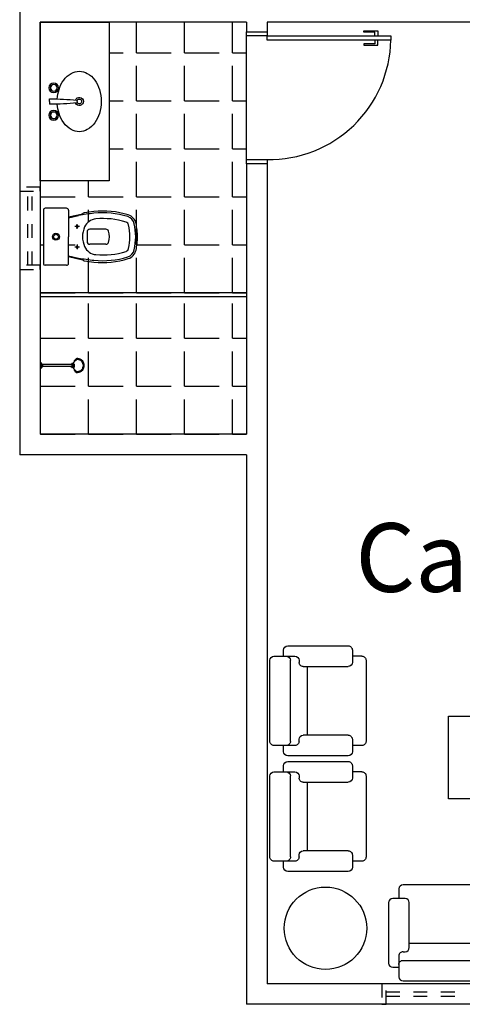
# Model space of a CAD drawing. Extents: x 9445 to 11300, y 9936 to 10947.
# Drawn here: x 10918 to 10921, y 10108 to 10115 of the extents above; entities that cross this region are included whole.
import ezdxf

# ---------------------------------------------------------------- set-up
doc = ezdxf.new("R2010")
doc.units = 0
doc.linetypes.add('DASH', pattern=[1, 0.5, -0.5])
for name, color, linetype in [('ARQ-ALV-MÉDIA', 5, 'Continuous'), ('ARQ-ESQ-JANELA', 3, 'Continuous'), ('ARQ-ESQ-PORTA', 3, 'Continuous'), ('ARQ-LAY-BANCADA', 2, 'Continuous'), ('ARQ-LAY-LOUÇAS E METAIS', 2, 'Continuous'), ('ARQ-LAY-MOBILIÁRIO', 40, 'Continuous'), ('ARQ-PIS-CALÇADA E PAGINAÇÃO', 9, 'Continuous'), ('ARQ-TXT-AMBIENTES', 3, 'Continuous'), ('ARQ-VIS-VISTA 01', 4, 'Continuous')]:
    doc.layers.add(name, color=color, linetype=linetype)
doc.styles.get("Standard").update_dxf_attribs({"font": 'arial.ttf'})

# ---------------------------------------------------------------- blocks, each defined once
blk = doc.blocks.new('SOFA-01')
at = {"layer": 'ARQ-LAY-MOBILIÁRIO', "linetype": 'Continuous'}
for p, q in [((0.617456214329934, 0.6723450181159478), (0.02746045186370338, 0.6701088893481426)), ((-0.002425631205710488, 0.6399954033531685), (-0.001847648769967236, 0.4874964986479711)), ((0.648147682760623, 0.4899600303412797), (0.6475697003248797, 0.6424589350465055)), ((-0.07704608766027832, 0.5397118679223638), (-0.07537846620630262, 0.09971502811700361)), ((-0.002160327792637418, 0.5699959061114441), (-0.04716000459086445, 0.5698253539172811)), ((0.618024721643792, 0.522346095455049), (0.02802895917750448, 0.5201099666872437)), ((0.6928346805362935, 0.5726299899989442), (0.6478350037380665, 0.5724594378047811)), ((0.7246157879852149, 0.1027470671241701), (0.7229481665312392, 0.5427439069295303)), ((0.02826583722497844, 0.4576104155785004), (0.04326572949111096, 0.4576672663099259)), ((0.6182615996912091, 0.459846544346334), (0.6032617074251334, 0.4597896936149652)), ((0.07337921548605664, 0.4277811832405121), (0.07462045645456783, 0.1002835354308331)), ((0.5734988009403992, 0.3971764410434844), (0.07350239207067943, 0.3952814166639769)), ((0.5746168653243444, 0.1021785598103122), (0.5733756243557764, 0.4296762076199911)), ((0.6047303513192333, 0.07229247674089834), (0.694729704915801, 0.07263358112922447)), ((-0.04526498021141379, 0.06982894504758974), (0.04473437338515396, 0.07017004943588745)), ((0, 0), (-0.0002610698849139226, 0.06888249372806854)), ((0.649995331530647, 0.002463531693280174), (0.6497342616457331, 0.07134602542134871)), ((0.03011348599494568, -0.02988608306944229), (0.6201092484612332, -0.02764995430163708))]:
    blk.add_line(p, q, dxfattribs=at)
for centre, start, end in [((0.02757415332644086, 0.6401091048159486), 90.21715431792452, 180.2171543179245), ((0.6175699157926715, 0.6423452335837254), 0.2171543179245017, 90.21715431792515), ((-0.04704630312812697, 0.5398255693850587), 90.21715431792452, 180.2171543179245), ((0.02791525771476699, 0.5501097512194377), 180.2171543179252, 270.2171543179246), ((0.6179110201809976, 0.5523458799872145), 270.2171543179246, 0.2171543179251412), ((0.6929483819990594, 0.5426302054667502), 0.2171543179245017, 90.21715431792452), ((0.02815213576218412, 0.4876102001106943), 180.2171543179245, 270.2171543179239), ((0.04337943095384844, 0.427667481777732), 0.2171543179238622, 90.21715431792452), ((0.6033754088879277, 0.4297899090827713), 90.21715431792452, 180.2171543179238), ((0.6181478982284432, 0.4898463288784995), 270.2171543179238, 0.217154317929058), ((-0.04537868167417969, 0.09982872957978373), 180.2171543179245, 270.2171543179246), ((0.04462067192238806, 0.1001698339680246), 270.2171543179246, 0.2171543179233826), ((0.6046166498564673, 0.1022922612730923), 180.2171543179234, 270.2171543179246), ((0.6946160034530067, 0.10263336566139), 270.2171543179246, 0.2171543179245017), ((0.6199955469984104, 0.002349830230500061), 270.2171543179239, 0.2171543179245017), ((0.02999978453217977, 0.0001137014627232702), 180.2171543179245, 270.2171543179246)]:
    blk.add_arc(centre, 0.03, start, end, dxfattribs=at)
blk = doc.blocks.new('SOFA-03')
at = {"layer": 'ARQ-LAY-MOBILIÁRIO', "linetype": 'Continuous'}
for p, q in [((-1.206009867730216, 0.5200000000000102), (-1.206009867730216, 0.4250000000000114)), ((-0.6398782072295148, 0.5200000000000102), (-0.6398782072295148, 0.4250000000000114)), ((-0.03000000000000114, 0.4575000000000102), (-0.04499999999998749, 0.4575000000000102)), ((-1.206009867730216, 0.3950000000000102), (-1.206009867730188, 0)), ((-0.6398782072295148, 0.3950000000000102), (-0.6398782072295148, 2.842170943040401e-14))]:
    blk.add_line(p, q, dxfattribs=at)
for points in [[(-1.845570797570957, 0.5500000000000114, 0.4142135623730919), (-1.815570797570928, 0.5200000000000102), (-1.236009867730189, 0.5200000000000102, 0.4142135623731182), (-1.206009867730188, 0.5500000000000114), (-1.206009867730216, 0.6399999999999864, 0.4142135623730951), (-1.236009867730189, 0.6699999999999875), (-1.815570797570928, 0.6699999999999875, 0.4142135623730951), (-1.845570797570957, 0.6399999999999864), (-1.845570797570957, 0.4875000000000114)], [(0, 0.5500000000000114, -0.4142135623730981), (-0.03000000000000114, 0.5200000000000102), (-0.6098782072295137, 0.5200000000000102, -0.414213562373064), (-0.6398782072295148, 0.5500000000000114), (-0.6398782072295432, 0.6399999999999864, 0.4142135623730989), (-0.669878207229516, 0.6699999999999875), (-1.176009867730187, 0.6699999999999875, 0.4142135623730951), (-1.206009867730216, 0.6399999999999864)], [(2.842170943040401e-14, 0.4875000000000114), (0, 0.6399999999999864, 0.4142135623730981), (-0.03000000000000114, 0.6699999999999875), (-0.6098782072295421, 0.6699999999999875, 0.4142135623731091), (-0.6398782072295432, 0.6399999999999864, 0.4142135623731091)], [(-1.845570797570957, 0.5699999999999932), (-1.890570797570945, 0.5699999999999932, 0.4142135623730951), (-1.920570797570946, 0.539999999999992), (-1.920570797570946, 0.09999999999999432, 0.4142135623730951), (-1.890570797570945, 0.06999999999999318), (-1.800570797570941, 0.06999999999999318, 0.414213562373089), (-1.77057079757094, 0.09999999999999432), (-1.77057079757094, 0.4275000000000091, 0.4142135623730988), (-1.800570797570941, 0.4575000000000102), (-1.815570797570928, 0.4575000000000102, -0.4142135623730919), (-1.845570797570957, 0.4875000000000114)], [(-0.6398782072295148, 0.5500000000000114, -0.4142135623731182), (-0.669878207229516, 0.5200000000000102), (-1.176009867730187, 0.5200000000000102, -0.4142135623730951), (-1.206009867730188, 0.5500000000000114)], [(-0.04499999999998749, 0.4575000000000102, 0.4142135623730914), (-0.07499999999998863, 0.4275000000000091), (-0.07499999999998863, 0.09999999999999432, 0.414213562373101), (-0.04499999999998749, 0.06999999999999318), (0.04500000000001592, 0.06999999999999318, 0.4142135623730951), (0.07500000000001705, 0.09999999999999432), (0.07500000000001705, 0.539999999999992, 0.4142135623730951), (0.04500000000001592, 0.5699999999999932), (2.842170943040401e-14, 0.5699999999999932)], [(-0.07499999999998863, 0.3950000000000102), (-0.6098782072295137, 0.3950000000000102, -0.4142135623730951), (-0.6398782072295148, 0.4250000000000114, -0.4142135623730951), (-0.669878207229516, 0.3950000000000102), (-1.176009867730187, 0.3950000000000102, -0.4142135623730951), (-1.206009867730216, 0.4250000000000114, -0.4142135623730951), (-1.236009867730189, 0.3950000000000102), (-1.77057079757094, 0.3950000000000102)], [(-1.845570797570929, 0.06888298846365615), (-1.845570797570929, 0, 0.4142135623730951), (-1.815570797570928, -0.03000000000000114), (-1.236009867730189, -0.03000000000000114, 0.4142135623731002), (-1.206009867730188, 0, 0.4142135623730904), (-1.176009867730187, -0.03000000000000114), (-0.669878207229516, -0.02999999999997272, 0.4142135623730951), (-0.6398782072295148, 2.842170943040401e-14, 0.4142135623730916), (-0.6098782072295137, -0.03000000000000114), (-0.03000000000000114, -0.03000000000000114, 0.4142135623730981), (0, 0), (0, 0.06888298846365615)]]:
    blk.add_lwpolyline(points, format="xyb", dxfattribs=at)
blk.add_arc((-0.03000000000000114, 0.4874999999999972), 0.03, 269.9999999999993, 4.556355293061642e-12, dxfattribs=at)
blk = doc.blocks.new('AMBIENTE 02')
at = {"layer": 'ARQ-LAY-MOBILIÁRIO', "linetype": 'Continuous'}
for p, q in [((-1.609851305701511, -1.019244183055775), (-1.609851305701511, -1.034244183055762)), ((-1.702351305701512, -1.629122390285289), (-1.577351305701512, -1.629122390285289)), ((-1.702351305701512, -1.629122390285318), (-1.577351305701512, -1.629122390285318)), ((-1.577351305701512, -1.629122390285289), (-1.152351305701529, -1.629122390285289)), ((-1.577351305701541, -1.629122390285318), (-1.152351305701501, -1.629122390285289))]:
    blk.add_line(p, q, dxfattribs=at)
for points in [[(-1.609851305701511, -1.034244183055762, 0.4142135623730914), (-1.57985130570151, -1.064244183055763), (-1.252351305701495, -1.064244183055763, 0.414213562373101), (-1.222351305701494, -1.034244183055762), (-1.222351305701494, -0.9442441830557584, 0.4142135623730951), (-1.252351305701495, -0.9142441830557573), (-1.692351305701493, -0.9142441830557573, 0.4142135623730951), (-1.722351305701494, -0.9442441830557584), (-1.722351305701494, -0.9892441830557459)], [(-1.639851305701512, -0.9892441830557459), (-1.792351305701487, -0.9892441830557743, 0.4142135623730981), (-1.822351305701488, -1.019244183055775), (-1.822351305701488, -1.599122390285316, 0.4142135623731091), (-1.792351305701487, -1.629122390285318, 0.4142135623731091)], [(-1.702351305701512, -0.9892441830557743, -0.41421356237365), (-1.672351305701511, -1.019244183055775), (-1.672351305701511, -1.599122390285288, -0.414213562373064), (-1.702351305701512, -1.629122390285289), (-1.792351305701487, -1.629122390285318)], [(-1.152351305701529, -1.629122390285289, 0.4142135623733726), (-1.1223513057015, -1.599122390285288), (-1.1223513057015, -1.019244183055775, 0.4142135623730981), (-1.152351305701501, -0.9892441830557743), (-1.221234294165157, -0.9892441830557743)], [(-1.547351305701511, -1.064244183055763), (-1.547351305701511, -1.599122390285288, -0.4142135623730951), (-1.577351305701512, -1.629122390285289)], [(-1.702351305701512, -2.268683320126058, 0.4142135623730919), (-1.672351305701511, -2.238683320126029), (-1.672351305701511, -1.65912239028529, 0.4142135623731182), (-1.702351305701512, -1.629122390285289), (-1.792351305701487, -1.629122390285318, 0.4142135623730951), (-1.822351305701488, -1.65912239028529), (-1.822351305701488, -2.238683320126029, 0.4142135623730951), (-1.792351305701487, -2.268683320126058), (-1.639851305701512, -2.268683320126058)], [(-1.577351305701512, -1.629122390285318, -0.4142135623733726), (-1.547351305701511, -1.65912239028529), (-1.547351305701511, -2.193683320126041)], [(-1.221234294165157, -2.26868332012603), (-1.152351305701501, -2.26868332012603, 0.4142135623730951), (-1.1223513057015, -2.238683320126029), (-1.1223513057015, -1.65912239028529, 0.4142135623731002), (-1.152351305701501, -1.629122390285289)], [(-1.722351305701494, -2.268683320126058), (-1.722351305701494, -2.313683320126046, 0.4142135623730951), (-1.692351305701493, -2.343683320126047), (-1.252351305701495, -2.343683320126047, 0.4142135623730951), (-1.222351305701494, -2.313683320126046), (-1.222351305701494, -2.223683320126042, 0.414213562373089), (-1.252351305701495, -2.193683320126041), (-1.57985130570151, -2.193683320126041, 0.4142135623730988), (-1.609851305701511, -2.223683320126042), (-1.609851305701511, -2.238683320126029, -0.4142135623730919), (-1.639851305701512, -2.268683320126058)]]:
    blk.add_lwpolyline(points, format="xyb", dxfattribs=at)
blk.add_lwpolyline([(-0.4387202337993585, -1.926589858037943), (-0.4387202337993585, -1.32658985803792), (0.5612797662006415, -1.32658985803792), (0.5612797662006415, -1.926589858037943)], close=True, dxfattribs=at)
for centre in [(-1.44271848162748, -0.4328302524058074), (1.457228163411372, -0.3835787876339225)]:
    blk.add_circle(centre, 0.3, dxfattribs=at)
blk.add_arc((-1.639851305701484, -1.019244183055775), 0.03, 0, 90.00000000000487, dxfattribs=at)
blk.add_blockref('SOFA-03', (0.9229440374798514, -0.6699999999999875), dxfattribs=at)
at = {"layer": 'ARQ-LAY-MOBILIÁRIO', "linetype": 'Continuous', "xscale": -1, "rotation": 270.2171543179299}
for p in [(1.191810140703922, -1.522551302636884), (1.191810140703922, -2.364251679294483)]:
    blk.add_blockref('SOFA-01', p, dxfattribs=at)
blk = doc.blocks.new('SANITÁRIO 02')
at = {"layer": 'ARQ-LAY-LOUÇAS E METAIS'}
for p, q in [((-0.2079000224871379, -0.1904523959498192), (-0.2079000224871379, -0.03452737908503423)), ((0.195905790420511, -0.02253314701795261), (-0.195905790420511, -0.02253314701795261)), ((0.2079000224866832, -0.1904523959498192), (0.2079000224866832, -0.03452737908503423)), ((-0.1929072324037406, -0.2054451860332165), (0, -0.2054451860332165)), ((-0.1441244421062038, -0.2054451860332165), (-0.1646128389588739, -0.2977687883268345)), ((-0.1387674155503191, -0.2054451860332165), (-0.1549254975266194, -0.2779103381022878)), ((0.1929072324037406, -0.2054451860332165), (0, -0.2054451860332165)), ((0.1387674155503191, -0.2054451860332165), (0.1549254975261647, -0.2779103381022878)), ((0.1441245857308786, -0.2054451860332165), (0.1646138384780897, -0.2977687883268345)), ((-0.05665175660851673, -0.2679151447133563), (-0.09151798970651726, -0.2679151447133563)), ((-0.07496395041607684, -0.284898977319358), (-0.07496395041607684, -0.2515070352461635)), ((0.05665175660806199, -0.2679151447133563), (0.09151798970651726, -0.2679151447133563)), ((0.07496395041607684, -0.284898977319358), (0.07496395041607684, -0.2515070352461635)), ((-0.1726839576203929, -0.3135392044556511), (-0.1668397680459748, -0.3034730451937548)), ((0.03498317686126029, -0.3403806592438059), (-0.0349831768603508, -0.3403806592438059)), ((0.1726839576199382, -0.3135392044556511), (0.1668407675651906, -0.3034730451937548)), ((-0.05497356363775907, -0.4767137068034799), (-0.05497356363775907, -0.3603710460216689)), ((0.05497356363866857, -0.4767137068034799), (0.05497356363866857, -0.3603710460216689))]:
    blk.add_line(p, q, dxfattribs=at)
for radius in [0.02498798347187403, 0.01799134809971292]:
    blk.add_circle((0, -0.1139891665258119), radius, dxfattribs=at)
for centre, radius, start, end in [((-0.1959048298822381, -0.0345283396228524), 0.01199519240471077, 90.0045869475382, 179.9954137918014), ((0.1959048298822381, -0.0345283396228524), 0.01199519240458456, 0.004586200355992074, 89.99541310035107), ((-0.1929085917499833, -0.1904537552960619), 0.01499143112706383, 179.9948067197844, 270.0051939997795), ((0.1929085917499833, -0.1904537552960619), 0.01499143112662616, 269.9948059998036, 0.005193299809095452), ((1.319762385774538, -0.5455479102635081), 1.498757170267188, 169.7177891599772, 174.0489774000087), ((-0.07496395041607684, -0.2679151447133563), 0.006996635372161109, 90, 270), ((-0.07496395041607684, -0.2679151447133563), 0.006996635372161109, 270, 90), ((0.07496395041607684, -0.2679151447133563), 0.006996635372161109, 90, 270), ((0.07496395041607684, -0.2679151447133563), 0.006996635372161109, 270, 90), ((-1.31976238547486, -0.5455479102635081), 1.49875717026706, 5.951022599991318, 10.28221079999781), ((1.32132882068845, -0.543377366061236), 1.513023806552159, 171.5225859300154, 174.1597502400043), ((-0.1553540224522294, -0.3235882609420742), 0.02003271343293344, 149.8920444196713, 171.4435176696666), ((-0.1841978506781743, -0.2934094227117612), 0.02006435034916385, 329.8964796003221, 347.4508414003158), ((-0.03060162591464177, -0.4133769432588679), 0.09994922116259193, 114.0885268302342, 174.6745719702313), ((-3.898126124113332e-07, -0.4818122022721809), 0.1749155322731691, 89.99987230002728, 114.089930370063), ((-0.0349831768603508, -0.3603710460216689), 0.01999038677763565, 90, 180), ((3.898126124113332e-07, -0.4818122022721809), 0.174915532273217, 65.9100696000278, 90.000127658493), ((0.03498317686126029, -0.3603710460216689), 0.01999038677740828, 0, 90), ((0.03060162591464177, -0.4133769432588679), 0.0999492211724481, 5.325428000015652, 65.91147320001994), ((0.1841361503493317, -0.2934665692306453), 0.01998611585166976, 192.3675568000764, 210.0750290000908), ((0.1553982891646228, -0.3235533017538046), 0.01998032107790726, 8.409870800050198, 30.10191480008241), ((-1.319471898168104, -0.542902980189524), 1.511123242518454, 5.827277100016599, 8.471528299998395), ((0.4252124836048097, -0.4558041363503662), 0.6127124836048894, 173.7288648699935, 197.5100448000002), ((0.4251977716799047, -0.4558625132773386), 0.5996987941875538, 173.7335159699982, 197.5087945999876), ((0.4252276852944306, -0.4558483091078642), 0.5577494981797265, 174.6801988100088, 197.508458699998), ((-0.4252276852948853, -0.4558483091078642), 0.5577494981798464, 342.4915413000277, 5.319801200015162), ((-0.4251977716799047, -0.4558625132773386), 0.5996987941875961, 342.4912053999867, 6.266483999989497), ((-0.4252124836048097, -0.4558041363503662), 0.6127124836046215, 342.4899551999997, 6.271135099992209), ((-0.0349831768603508, -0.4767137068034799), 0.01999038677740828, 180, 251.7770474011172), ((4.547473508864641e-13, -0.370455252288707), 0.1318594254749792, 251.7770474011722, 288.2229525989925), ((0.03498317686126029, -0.4767137068034799), 0.01999038677751768, 288.2229525982793, 359.9999999993486), ((-0.07999324786578654, -0.6152125550739811), 0.08296199103008885, 197.5138194000506, 257.8297121000437), ((-0.07999675817791285, -0.6152177005998283), 0.06996266342599122, 197.5105935000153, 257.831975100001), ((-0.07999139175853998, -0.615218808067425), 0.02798528278367169, 197.4913736003558, 257.8265615003594), ((8.45483414195769e-05, -0.24435436990791), 0.4073852717732246, 257.816311900007, 269.9881088999742), ((1.150446678366279e-06, -0.2443264303434489), 0.4074039597863122, 269.9998381999931, 282.170934600013), ((0.07999288504015567, -0.6152163952275487), 0.0279860606399314, 282.1720606002326, 342.493407100286), ((0.0799967581774581, -0.6152177005998283), 0.06996266342625912, 282.168024900159, 342.4894065001882), ((0.07999324786578654, -0.6152125550739811), 0.08296199103009748, 282.1702878998497, 342.4861805997974), ((-5.600406802841462e-05, -0.2442867524242729), 0.4624110306113286, 257.8369885999624, 270.0069391999378), ((-4.394886673253495e-06, -0.2442713908118321), 0.4494377826460106, 257.8310798000522, 270.0005602000032), ((4.394886673253495e-06, -0.2442713908118321), 0.4494377826459822, 269.9994397999446, 282.1689201999478), ((5.600406802841462e-05, -0.2442867524242729), 0.4624110306113573, 269.99306080001, 282.1630113999843)]:
    blk.add_arc(centre, radius, start, end, dxfattribs=at)
blk = doc.blocks.new('CHUVEIRO 01')
at = {"layer": 'ARQ-LAY-LOUÇAS E METAIS'}
for p, q in [((0.02500000000000568, 0), (-0.02500000000000568, 0)), ((-0.007499999999964757, -0.2265688057963189), (-0.007499999999964757, -0.01499999999998636)), ((0.0075000000000216, -0.2265688057963757), (0.0075000000000216, -0.01499999999998636)), ((-0.01499999999995794, -0.2424085854393638), (-0.01499999999995794, -0.2317631301556844)), ((-0.009999999999962483, -0.2267487704992845), (-0.009999999999962483, -0.2247989915621247)), ((-0.009999999999962483, -0.2317535515796294), (-0.009999999999962483, -0.2267487704992845)), ((0.01000000000001933, -0.2267487704992845), (0.01000000000001933, -0.2247989915621247)), ((0.01000000000001933, -0.2317535515796294), (0.01000000000001933, -0.2267487704992845)), ((0.01500000000001478, -0.2424085854393638), (0.01500000000001478, -0.2317631301556844))]:
    blk.add_line(p, q, dxfattribs=at)
at = {"layer": 'ARQ-LAY-LOUÇAS E METAIS', "color": 251}
for p, q in [((0.02099999999998658, -0.004000000000019099), (-0.02099999999998658, -0.004000000000019099)), ((0.0115000000000407, -0.0110000000000241), (-0.01149999999998386, -0.0110000000000241)), ((0.0075000000000216, -0.01499999999998636), (-0.007499999999964757, -0.01499999999998636))]:
    blk.add_line(p, q, dxfattribs=at)
at = {"layer": 'ARQ-LAY-LOUÇAS E METAIS', "color": 8}
for p, q in [((-0.007633685799333989, -0.2358081286470792), (-0.007633685799333989, -0.2335401794546783)), ((0.007366314200652369, -0.2359666479196676), (0.007366314200652369, -0.2335401794546783))]:
    blk.add_line(p, q, dxfattribs=at)
at = {"layer": 'ARQ-LAY-LOUÇAS E METAIS'}
for points in [[(0.0004358604833498703, -0.3177665110309817, -0.0893417533073697), (-0.0199168643008818, -0.3141005533102543, -0.094219019870253), (-0.03670765073158577, -0.3039371670733999, -0.1020507329201564), (-0.0481855055015501, -0.2883661037697607, -0.1083748694855057), (-0.05209299683102131, -0.2705501773323249, -0.0076143268235558), (-0.05207325462188805, -0.2692538667737949, -0.1020507329202247)], [(0.05296471779772105, -0.2705501773323249, -0.1083748694854871), (0.04905722646824984, -0.2883661037697607, -0.1020507329201603), (0.03757937169834236, -0.3039371670733999, -0.0942190198702589), (0.0207885852675247, -0.3141005533102543, -0.0893417533072851), (0.0004358604833498703, -0.3177665110309817, -0.0893417533073697)]]:
    blk.add_lwpolyline(points, format="xyb", dxfattribs=at)
at = {"layer": 'ARQ-LAY-LOUÇAS E METAIS', "color": 251}
for points in [[(0.0004358604833498703, -0.3142665110310077, -0.0893417533080008), (-0.01869563681006525, -0.310820522301924, -0.0942190198695262), (-0.0343679073817782, -0.3013341685992259, -0.1020507329200706), (-0.04500677757502558, -0.2869012867951142, -0.1083748694856348), (-0.04859299683099039, -0.2705501773323249, -0.1083748694848517)], [(0.0004358604833498703, -0.3105665110310269, -0.0893417533079449), (-0.01740462489104289, -0.3073530609502768, -0.0942190198693209), (-0.03189446441186305, -0.2985824273550293, -0.1020507329206099), (-0.04164640805274189, -0.2853527659933093, -0.1083748694853563), (-0.04489299683100967, -0.2705501773323249, -0.0121758402406037), (-0.04485106136624495, -0.2688283557999966, -0.1020507329191733)], [(0.04576471779770941, -0.2705501773323249, -0.1083748694860212), (0.04251812901938479, -0.285352765993423, -0.102050732919213), (0.03276618537867648, -0.2985824273549724, -0.0942190198712078), (0.0182763458575721, -0.3073530609503905, -0.0893417533068149), (0.0004358604833498703, -0.3105665110310269, -0.0893417533079449)], [(0.04943832571157714, -0.271985979003432, -0.0990862455240976), (0.04587849854172532, -0.2869012867951142, -0.1020507329199609), (0.03523962834847794, -0.3013341685991691, -0.0942190198704074), (0.01956735777659446, -0.3108205223019809, -0.0893417533071375), (0.0004358604833498703, -0.3142665110310077, -0.0893417533080008)]]:
    blk.add_lwpolyline(points, format="xyb", dxfattribs=at)
at = {"layer": 'ARQ-LAY-LOUÇAS E METAIS'}
for centre, radius, start, end in [((-0.02099999999998658, 0), 0.0039999999999996, 180, 270), ((0.02099999999998658, 0), 0.004, 270, 0), ((-0.009794383124670958, 0.001261194330822946), 0.0123792574633317, 205.1507140780154, 262.0805822902967), ((-0.007499999999964757, -0.0110000000000241), 0.0039999999999996, 180, 270), ((0.0075000000000216, -0.0110000000000241), 0.004, 270, 0), ((0.009794383124670958, 0.001261194330822946), 0.0123792574633317, 277.9194177097033, 334.8492859219846), ((-0.01778862428963635, -0.278920313008939), 0.0356212866111567, 100.7145962956155, 164.254364879878), ((-0.01300000000000523, -0.2317631301556844), 0.002, 137.8544572475241, 180), ((2.842170943040401e-14, -0.2435283148712415), 0.0195333844821913, 120.7934090409234, 137.8544572475103), ((-0.008000000000009777, -0.2247989915621247), 0.002, 129.0182579012523, 180), ((2.842170943040401e-14, -0.2346717344782405), 0.014707126058827, 120.6609570461162, 129.0182579012523), ((2.842170943040401e-14, -0.2346717344782405), 0.014707126058827, 50.98174209882526, 59.33904295393633), ((0.008000000000009777, -0.2247989915621247), 0.002, 0, 50.98174209882526), ((2.842170943040401e-14, -0.2435283148712415), 0.0195333844821913, 42.14554275248511, 59.20659095908248), ((0.01300000000000523, -0.2317631301556844), 0.002, 0, 42.14554275247241), ((0.01827932138198207, -0.278920313008939), 0.0356212866111567, 13.16827654351248, 79.28540370438449)]:
    blk.add_arc(centre, radius, start, end, dxfattribs=at)
at = {"layer": 'ARQ-LAY-LOUÇAS E METAIS', "color": 251}
for centre, radius, start, end in [((-0.01778862428963635, -0.278920313008939), 0.0319212866111567, 113.8701975771915, 164.7986612610085), ((0.03082557737135971, -0.3100882454526754), 0.0861935736860341, 122.1176061721515, 151.4002061451608), ((2.842170943040401e-14, -0.2228752009571622), 0.0195333844821913, 219.8328784895608, 320.1671215104392), ((2.842170943040401e-14, -0.2298964669404882), 0.0195333844821913, 219.8328784895608, 320.1671215104392), ((2.842170943040401e-14, -0.2139177363984572), 0.014707126058827, 227.1608503658427, 312.8391496340951), ((2.842170943040401e-14, -0.2209693243514153), 0.014707126058827, 227.1608503658427, 312.8391496340951), ((2.842170943040401e-14, -0.2232372735438162), 0.014707126058827, 238.7316697651949, 300.0573772729277), ((-0.03082557737130287, -0.3100882454526754), 0.0861935736860341, 27.3040574821501, 57.88239382784855), ((0.01827932138198207, -0.278920313008939), 0.0319212866111567, 12.5465235482388, 66.12980242281425)]:
    blk.add_arc(centre, radius, start, end, dxfattribs=at)
blk = doc.blocks.new('PIA 01')
at = {"layer": 'ARQ-LAY-LOUÇAS E METAIS'}
for p, q in [((0.0007964035891063759, 0.2155588477277774), (-0.0171730199891158, 0.2155588477277774)), ((0.0007964035891063759, 0.2155588477277774), (0.01876582716732855, 0.2155588477277774)), ((0.0007964035891063759, 0.01555884772795935), (-0.007366352336674709, 0.01555884772795935)), ((0.0007964035891063759, 0.01555884772795935), (0.008959159514859039, 0.01555884772795935))]:
    blk.add_line(p, q, dxfattribs=at)
for centre in [(-0.09920359641080267, 0.1855588477278047), (0.1007964035890154, 0.1855588477278047)]:
    blk.add_circle(centre, 0.0349999999999682, dxfattribs=at)
at = {"layer": 'ARQ-LAY-LOUÇAS E METAIS', "color": 8}
for centre in [(-0.09920359641080267, 0.1855588477278047), (0.1007964035890154, 0.1855588477278047)]:
    blk.add_circle(centre, 0.0249999999999773, dxfattribs=at)
at = {"layer": 'ARQ-LAY-LOUÇAS E METAIS', "color": 251}
for centre in [(-0.09920359641080267, 0.1855588477278047), (0.1007964035890154, 0.1855588477278047)]:
    blk.add_circle(centre, 0.0239999999999782, dxfattribs=at)
at = {"layer": 'ARQ-LAY-LOUÇAS E METAIS'}
for centre, radius, start, end in [((-0.0171730199891158, 0.2135588477277679), 0.0019999999999982, 90, 180.8897124431321), ((0.01876582716732855, 0.2135588477277679), 0.0019999999999982, 359.1102875568679, 90), ((-0.02094017001809334, -0.07196998254403297), 0.2288843927290731, 106.7647295952568, 126.0273733851114), ((-5.684341886080801e-14, -0.1414817909212616), 0.3014817909211343, 93.3886668203834, 106.7647295952398), ((2.830158063695364, 0.2577769307332005), 2.849674408878353, 180.8897124431321, 184.8389865296563), ((-2.82856525651718, 0.2577769307332005), 2.849674408878353, 355.1610134703437, 359.1102875568679), ((0, -0.1414817909212616), 0.3014817909211475, 73.23527040475349, 86.30869211096517), ((0.02094017001806492, -0.07196998254408982), 0.2288843927291303, 53.97262661489354, 73.23527040474475), ((-0.05297627643827241, -0.02792033621625478), 0.1744171231429615, 126.0273733851241, 150.3365987913726), ((0.05297627643824399, -0.02792033621631163), 0.17441712314301, 29.66340120864274, 53.97262661488406), ((-0.1019985705178783, -5.684341886080801e-14), 0.1180014294819474, 150.3365987913274, 179.9999999999739), ((-0.1019985705178783, 5.684341886080801e-14), 0.1180014294819074, 180.0000000000261, 209.6634012086762), ((0, 0), 0.0299999999999727, 109.9847870587759, 66.84511117204818), ((-0.007366352336674709, 0.01755884772791205), 0.0019999999999982, 184.8389865296563, 270), ((0.008959159514859039, 0.01755884772791205), 0.0019999999999982, 270, 355.1610134703437), ((0.1019985705178783, -5.684341886080801e-14), 0.1180014294819074, 2.605510395054913e-11, 29.66340120867627), ((0.1019985705179067, 0), 0.1180014294818946, 330.3365987913464, 0), ((-0.05297627643824399, 0.02792033621631163), 0.17441712314301, 209.6634012086427, 233.9726266148841), ((0.05297627643827241, 0.02792033621625478), 0.1744171231429532, 306.0273733851218, 330.3365987913689), ((-0.02094017001809334, 0.07196998254403297), 0.228884392729076, 233.9726266148886, 253.2352704047432), ((0.02094017001809334, 0.07196998254403297), 0.2288843927290731, 286.7647295952568, 306.0273733851114), ((-1.13686837721616e-13, 0.1414817909212047), 0.3014817909210603, 253.2352704047705, 270.0000000000244), ((1.4210854715202e-13, 0.1414817909212047), 0.3014817909210592, 269.9999999999756, 286.7647295952279)]:
    blk.add_arc(centre, radius, start, end, dxfattribs=at)
at = {"layer": 'ARQ-LAY-LOUÇAS E METAIS', "color": 251}
blk.add_arc((0, 0), 0.0174999999999841, 116.7598633921389, 62.23889714604013, dxfattribs=at)
blk = doc.blocks.new('banheiro expo')
at = {"layer": 'ARQ-ESQ-PORTA'}
for p, q in [((21744.83339786304, 8983.742909413728), (21743.33339786303, 8983.742909413724)), ((21744.83339786304, 8983.712909413727), (21743.33339786303, 8983.712909413724))]:
    blk.add_line(p, q, dxfattribs=at)
at = {"layer": 'ARQ-LAY-BANCADA'}
blk.add_lwpolyline([(21743.33339786304, 8985.712909413724), (21743.83339786304, 8985.712909413724), (21743.83339786304, 8984.558709458703), (21743.33339786304, 8984.558709458703)], close=True, dxfattribs=at)
at = {"layer": 'ARQ-PIS-CALÇADA E PAGINAÇÃO', "xscale": -1, "rotation": 90}
blk.add_blockref('PIA 01', (21743.61651197751, 8985.135809436213), dxfattribs=at)
at = {"layer": 'ARQ-PIS-CALÇADA E PAGINAÇÃO', "rotation": 89.99999999999999}
for name, p in [('SANITÁRIO 02', (21743.33339786304, 8984.150809436214)), ('CHUVEIRO 01', (21743.33339786303, 8983.212909413724))]:
    blk.add_blockref(name, p, dxfattribs=at)
blk = doc.blocks.new('PORTA 90 (ALVENARIA)')
at = {"layer": 'ARQ-ESQ-PORTA'}
for points in [[(0.0600000000001728, 1.050000000000097), (0.0600000000001728, 0.1500000000000057), (0.02999999999997272, 0.1500000000000057), (0.02999999999997272, 1.050000000000097)], [(0, 0.1500000000000057), (0.02999999999997272, 0.1500000000000057), (0.02999999999997272, 0), (0, 0)], [(0.9299999999997794, 0.1499999999995509), (0.9599999999997522, 0.1499999999995509), (0.9599999999997522, -4.547473508864641e-13), (0.9299999999997794, -4.547473508864641e-13)]]:
    blk.add_lwpolyline(points, close=True, dxfattribs=at)
at = {"layer": 'ARQ-ESQ-PORTA', "color": 8}
for points in [[(0.02999999999997272, 0.9348445009319732), (0.002861139432070559, 0.9348445009319732), (0.002861139432070559, 0.8544338663040492), (-0.00713886056814772, 0.8544338663040492), (-0.007138860568090877, 0.954844500932154), (0.02999999999997272, 0.954844500932154)], [(0.0600000000001728, 0.9348445009319732), (0.08713886056807496, 0.9348445009319732), (0.08713886056807496, 0.8544338663040492), (0.09713886056829324, 0.8544338663040492), (0.0971388605682364, 0.954844500932154), (0.0600000000001728, 0.954844500932154)]]:
    blk.add_lwpolyline(points, dxfattribs=at)
blk.add_arc((0.04499999999995907, 0.1650000000003331), 0.8851271095157495, 359.0289780688699, 89.02897806890739, dxfattribs=at)
blk = doc.blocks.new('uhaiahiahaiuhaiuha')
at = {"layer": 'ARQ-PIS-CALÇADA E PAGINAÇÃO'}
h = blk.add_hatch(dxfattribs=at)
h.set_pattern_fill('ANGLE,_O', color=256, scale=0.05)
h.set_pattern_definition([(0, (10917.67565667637, 10113.4885698696), (0, 0.3492500000000001), [0.254, -0.09525]), (90, (10917.67565667637, 10113.4885698696), (-0.3492500000000001, 2.138539473011066e-17), [0.254, -0.09525])])
h.paths.add_polyline_path([(10919.17565667637, 10114.42856986961), (10919.17565667637, 10114.45856986961), (10919.17565667637, 10115.35856986961), (10919.17565667637, 10115.38856986961), (10919.17565667637, 10115.4585698696), (10918.17565667637, 10115.4585698696), (10918.17565667637, 10114.30436991458), (10917.67565667637, 10114.30436991458), (10917.67565667637, 10113.4885698696), (10919.17565667637, 10113.4885698696)])
h.paths.add_polyline_path([(10918.31822996705, 10113.98236297861, -0.05315602497622793), (10918.3273870665, 10113.89646989205, -0.05266167304341834), (10918.31839002318, 10113.81136711985, -0.2772021889773298), (10918.29929582836, 10113.78978523896, -0.09994970774310787), (10918.07976112916, 10113.76635008828, -0.2706873167768783), (10917.99779014642, 10113.82506820044, -0.1055110824203713), (10917.98255334637, 10113.89646989213, -0.1055108201157757), (10917.99779092256, 10113.96787123668, -0.2706807009028103), (10918.07976144167, 10114.0265863419, -0.09994780528544543), (10918.29929213327, 10114.00315245661, -0.2694532838767494)], flags=16)
h.paths.add_polyline_path([(10918.17135818917, 10113.93770437176, -0.1603794934140159), (10918.17135818917, 10113.85523541242, -0.3238445187788753), (10918.15237038317, 10113.84149632845), (10918.03602772239, 10113.84149632845, -0.4142135623730951), (10918.01603733561, 10113.86148671523), (10918.01603733561, 10113.93145306895, -0.4142135623730951), (10918.03602772239, 10113.95144345573), (10918.15237038317, 10113.95144345573, -0.32384451878278)], flags=0)
h.paths.add_polyline_path([(10917.9734533843, 10114.06109464255), (10917.8811018624, 10114.04059447782), (10917.8811018624, 10113.89646989209), (10917.8811018624, 10113.75234544998), (10917.9734130148, 10113.73185985596, -0.07706094154371175), (10917.97914024914, 10113.72962397662), (10917.97912972157, 10113.72963012404), (10917.97914024914, 10113.72962397662, 0.07706094154400744), (10917.9734130148, 10113.73185985596), (10917.8811018624, 10113.75234544998), (10917.88110186279, 10113.70356130034, -0.414213562373095), (10917.86611043167, 10113.68856986921), (10917.71018501597, 10113.6885698698, -0.4142135616389743), (10917.69818982359, 10113.70056506221), (10917.69818982359, 10114.09237472197, -0.4142135625272695), (10917.71018501599, 10114.10436991438), (10917.86611043165, 10114.10436991497, -0.4142135627451038), (10917.88110186279, 10114.08937848384), (10917.8811018627, 10114.04059447789), (10917.9734533843, 10114.06109464255, 0.07704004278886875), (10917.97915683107, 10114.06332102033), (10917.97916375182, 10114.06332503953, -0.07714074691670271)], flags=16)
h.paths.add_polyline_path([(10917.95056845646, 10113.97143384251, -1), (10917.93657518571, 10113.97143384251, -1)], flags=16)
h.paths.add_polyline_path([(10917.95056845646, 10113.82150594167, -1), (10917.93657518571, 10113.82150594167, -1)], flags=16)
h.paths.add_polyline_path([(10917.81463382637, 10113.89646989209, -1), (10917.76465785942, 10113.89646989209, -1)], flags=0)
h.paths.add_polyline_path([(10917.807637191, 10113.89646989209, -1), (10917.7716544948, 10113.89646989209, -1)], flags=0)
h = blk.add_hatch(dxfattribs=at)
h.set_pattern_fill('ANGLE,_O', color=256, scale=0.05)
h.set_pattern_definition([(0, (10917.67565667637, 10112.4585698696), (0, 0.3492500000000001), [0.254, -0.09525]), (90, (10917.67565667637, 10112.4585698696), (-0.3492500000000001, 2.138539473011066e-17), [0.254, -0.09525])])
h.paths.add_polyline_path([(10918.31822996705, 10113.98236297861, -0.053156024976228), (10918.3273870665, 10113.89646989205, -0.05266167304341918), (10918.31839002318, 10113.81136711985, -0.2772021889773177), (10918.29929582836, 10113.78978523896, -0.09994970774310784), (10918.07976112916, 10113.76635008828, -0.270687316776878), (10917.99779014642, 10113.82506820044, -0.1055110824203717), (10917.98255334637, 10113.89646989213, -0.1055108201157758), (10917.99779092256, 10113.96787123668, -0.2706807009028105), (10918.07976144167, 10114.0265863419, -0.09994780528544545), (10918.29929213327, 10114.00315245661, -0.2694532838767474)], flags=16)
h.paths.add_polyline_path([(10918.17135818917, 10113.93770437176, -0.1603794934151674), (10918.17135818917, 10113.85523541242, -0.3238445187788774), (10918.15237038317, 10113.84149632845), (10918.03602772239, 10113.84149632845, -0.4142135623730951), (10918.01603733561, 10113.86148671523), (10918.01603733561, 10113.93145306895, -0.4142135623730951), (10918.03602772239, 10113.95144345573), (10918.15237038317, 10113.95144345573, -0.3238445187745984)], flags=0)
h.paths.add_polyline_path([(10917.95056845646, 10113.97143384251, -1), (10917.93657518571, 10113.97143384251, -1)], flags=16)
h.paths.add_polyline_path([(10917.95056845646, 10113.82150594167, -1), (10917.93657518571, 10113.82150594167, -1)], flags=16)
h.paths.add_polyline_path([(10917.81463382637, 10113.89646989209, -1), (10917.76465785942, 10113.89646989209, -1)], flags=0)
h.paths.add_polyline_path([(10917.807637191, 10113.89646989209, -1), (10917.7716544948, 10113.89646989209, -1)], flags=0)
h.paths.add_polyline_path([(10919.17565667637, 10113.4885698696), (10917.67565667637, 10113.4885698696), (10917.67565667637, 10112.4585698696), (10919.17565667637, 10112.4585698696)])
h.paths.add_polyline_path([(10917.90607777416, 10112.94408698419, 0.7546961895030992), (10917.90955631312, 10112.94244489131, 0.4975317785457303), (10917.91104399582, 10112.9735698696), (10917.90741980652, 10112.9735698696, 0.1859959867173423), (10917.90607777416, 10112.97305275501, 0.07458068613410984), (10917.90240544687, 10112.9685698696), (10917.90741022795, 10112.9685698696, -0.05582889847650337), (10917.90935537509, 10112.9659361838), (10917.91162332429, 10112.9659361838, -0.274158684032121), (10917.91146480501, 10112.9509361838, -0.08031579944578922), (10917.90741022795, 10112.9485698696), (10917.90240544687, 10112.9485698696, 0.07458068613410983)], flags=16)
h.paths.add_polyline_path([(10917.98975722968, 10112.97935845487, -0.0893417533072851), (10917.9934231874, 10112.95900573008, -0.08934175310487749), (10917.98975722969, 10112.93865300534, -0.09421902034820856), (10917.97959384341, 10112.92186221883, -0.1020507325063355), (10917.96402278016, 10112.91038436411, -0.1160849899563354), (10917.94491054315, 10112.90649661498, -0.2845733801920203), (10917.91957674332, 10112.93415864494, 0.09428693256494493), (10917.94448503217, 10112.91371880823, 0.1207099934428691), (10917.96100944239, 10112.91692346156, 0.1020507324097551), (10917.97423910369, 10112.92667540515, 0.09421902036254765), (10917.98300973733, 10112.94116524474, 0.08934175313018741), (10917.9862231874, 10112.95900573008, 0.0893417531320233), (10917.98300973733, 10112.97684621542, 0.09421902016705017), (10917.97423910371, 10112.99133605499, 0.1020507327722917), (10917.96100944237, 10113.00108799862, 0.1083748695538673), (10917.9462068537, 10113.0043345874, 0.1005096542791326), (10917.91946408568, 10112.98284586122, -0.3016326731131002), (10917.94646204048, 10113.01153382251, -0.1068588368552809), (10917.96402278016, 10113.00762709606, -0.1020507325062886), (10917.97959384341, 10112.99614924134, -0.09421902012321517)], flags=16)
h.paths.add_polyline_path([(10917.89995141181, 10112.94814790012, -0.06319031955684674), (10917.89767734145, 10112.9510698696), (10917.69065667637, 10112.9510698696, -0.4142135623911911), (10917.68665667637, 10112.9470698696, -0.2536419266839333), (10917.67965667637, 10112.9375698696), (10917.67965667637, 10112.9795698696, -0.2536419266836868), (10917.68665667637, 10112.9700698696, -0.4142135623922966), (10917.69065667637, 10112.9660698696), (10917.89767734145, 10112.9660698696, -0.06319031955590798), (10917.89995141181, 10112.96899183908, -0.4154806850627962)], flags=16)
edge = h.paths.add_edge_path()
edge.add_arc((10918.1314970215, 10113.47124146482), 0.5577494981767034, 72.49174875385772, 95.32227753243481)
edge.add_arc((10918.089032041, 10113.92706798781), 0.09994922117286581, 95.32201040219292, 155.9056910910874)
edge.add_arc((10918.15746887863, 10113.89646819912), 0.1749155322713821, 155.9072850798984, 179.9994454339602)
edge.add_arc((10918.15746887864, 10113.89646950228), 0.1749155322719404, 179.9998723011089, 204.0920921109059)
edge.add_arc((10918.0890326478, 10113.86586835672), 0.09994922116185001, 204.0923669054704, 264.6774603240652)
edge.add_arc((10918.13149670618, 10114.32169496563), 0.5577494981811154, 264.6777227584956, 287.508683235793)
edge.add_arc((10918.29087453742, 10113.81647339947), 0.02798528278387885, 287.5127821834234, 349.4875972799631)
edge.add_arc((10917.92000179687, 10113.89651164368), 0.4073852717742559, 347.9361587970666, 359.9941279360581)
edge.add_arc((10917.91998310672, 10113.89647104253), 0.4074039597834442, 359.9998382007841, 372.1708470551977)
edge.add_arc((10918.29087292483, 10113.97646282343), 0.02798606064000192, 12.17069105067521, 72.49219096583799)
edge = h.paths.add_edge_path()
edge.add_arc((10917.7896458429, 10113.89646989209), 0.02498798347187403, 0, 180)
edge.add_arc((10917.7896458429, 10113.89646989209), 0.02498798347187403, 180, 360)
at = {"layer": 'ARQ-ALV-MÉDIA'}
for p, q in [((10917.52565667637, 10118.65250385243), (10917.52565667637, 10112.3085698696)), ((10917.67565667637, 10115.4585698696), (10917.67565667637, 10112.4585698696)), ((10919.17565667637, 10115.4585698696), (10917.67565667637, 10115.4585698696)), ((10919.17565667637, 10115.4585698696), (10919.17565667637, 10115.38856986961)), ((10919.32565667637, 10115.4585698696), (10919.32565667637, 10115.38856986961)), ((10924.32565667637, 10115.4585698696), (10919.32565667637, 10115.4585698696)), ((10919.17565667637, 10114.42856986961), (10919.17565667637, 10112.45856986961)), ((10919.32565667637, 10114.42856986961), (10919.32565667637, 10108.4585698696)), ((10919.17565667638, 10112.4585698696), (10917.67565667637, 10112.4585698696)), ((10919.17565667638, 10112.3085698696), (10917.52565667637, 10112.3085698696)), ((10919.17565667637, 10112.3085698696), (10919.17565667637, 10108.3085698696)), ((10924.32565667637, 10108.4585698696), (10919.32565667637, 10108.4585698696)), ((10926.47565667637, 10108.3085698696), (10919.17565667637, 10108.3085698696))]:
    blk.add_line(p, q, dxfattribs=at)
at = {"layer": 'ARQ-ESQ-JANELA', "linetype": 'DASH', "ltscale": 0.1}
for p, q in [((10917.58565667637, 10113.6885698696), (10917.58565667637, 10114.2285698696)), ((10917.61565667637, 10113.6885698696), (10917.61565667637, 10114.2285698696)), ((10920.19065667638, 10108.3985698696), (10920.73065667638, 10108.3985698696)), ((10920.19065667638, 10108.3685698696), (10920.73065667638, 10108.3685698696))]:
    blk.add_line(p, q, dxfattribs=at)
for points in [[(10917.67565667637, 10114.2285698696), (10917.67565667637, 10114.25856986959), (10917.52565667637, 10114.25856986959), (10917.52565667637, 10114.2285698696)], [(10917.67565667637, 10113.6585698696), (10917.67565667637, 10113.6885698696), (10917.52565667637, 10113.6885698696), (10917.52565667637, 10113.6585698696)], [(10920.16065667638, 10108.3085698696), (10920.19065667638, 10108.3085698696), (10920.19065667638, 10108.4585698696), (10920.16065667638, 10108.4585698696)]]:
    blk.add_lwpolyline(points, close=True, dxfattribs=at)
at = {"layer": 'ARQ-PIS-CALÇADA E PAGINAÇÃO'}
blk.add_line((10919.17565667637, 10114.45856986961), (10919.17565667637, 10115.35856986961), dxfattribs=at)
at = {"layer": 'ARQ-ALV-MÉDIA', "rotation": 270}
blk.add_blockref('PORTA 90 (ALVENARIA)', (10919.17565667637, 10115.38856986961), dxfattribs=at)
at = {"layer": 'ARQ-PIS-CALÇADA E PAGINAÇÃO'}
blk.add_blockref('banheiro expo', (-10825.65774118667, 1129.745660455876), dxfattribs=at)
at = {"layer": 'ARQ-PIS-CALÇADA E PAGINAÇÃO', "rotation": 180}
blk.add_blockref('AMBIENTE 02', (10921.20746681708, 10108.47856986959), dxfattribs=at)
at = {"layer": 'ARQ-TXT-AMBIENTES', "insert": (10919.93533043636, 10111.81129451638), "char_height": 0.5, "attachment_point": 1}
blk.add_mtext_dynamic_manual_height_columns('\\pi0.065217;Camarim 04', width=3.865769137437383, gutter_width=12.5, heights=[0], dxfattribs=at)

msp = doc.modelspace()

# ---------------------------------------------------------------- block references
at = {"layer": 'ARQ-VIS-VISTA 01'}
msp.add_blockref('uhaiahiahaiuhaiuha', (0, 0), dxfattribs=at)

doc.saveas('drawing.dxf')
